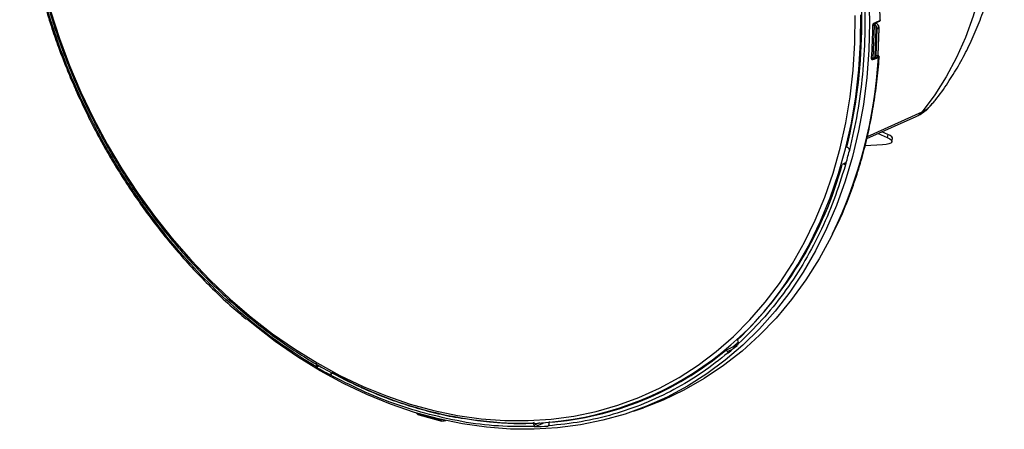
# Model space of a CAD drawing. Units: millimetres. Extents: x 444 to 1213, y 497 to 1334.
# Drawn here: x 954 to 1163, y 842 to 929 of the extents above; entities that cross this region are included whole.
import ezdxf

# ---------------------------------------------------------------- set-up
doc = ezdxf.new("R2010")
doc.units = ezdxf.units.MM

msp = doc.modelspace()

# ---------------------------------------------------------------- linework, layer by layer
at = {"color": 7, "linetype": 'Continuous', "lineweight": 25}
for p, q in [((1135.715, 927.731), (1135.453, 920.767)), ((1135.677, 928.208), (1136.179, 928.449)), ((1136.165, 928.18), (1135.793, 928.001)), ((1136.13, 928.204), (1136.165, 928.18)), ((1136.134, 928.397), (1136.188, 928.419)), ((1136.224, 928.186), (1136.19, 928.211)), ((1136.214, 928.398), (1136.849, 928.66)), ((1136.297, 928.544), (1136.932, 928.806)), ((1136.095, 926.924), (1135.886, 921.351)), ((1136.159, 921.356), (1136.367, 926.929)), ((1136.74, 927.107), (1136.367, 926.929)), ((1136.74, 927.107), (1136.529, 921.474)), ((1136.572, 921.514), (1136.783, 927.146)), ((1136.159, 921.356), (1136.529, 921.474)), ((1135.633, 920.551), (1135.387, 920.472)), ((1135.477, 920.607), (1135.484, 920.611)), ((1135.478, 920.61), (1135.716, 920.653)), ((1135.516, 920.614), (1135.762, 920.672)), ((1135.902, 920.639), (1135.633, 920.551)), ((1135.817, 920.706), (1136.203, 920.83)), ((1136.203, 920.742), (1135.902, 920.639)), ((1135.957, 920.736), (1136.082, 920.769)), ((1136.037, 920.755), (1136.057, 920.763)), ((1136.104, 920.781), (1136.135, 920.8)), ((1136.637, 920.91), (1136.203, 920.742)), ((1148.052, 911.176), (1148.146, 911.296)), ((1134.288, 904.21), (1145.938, 909.438)), ((1134.168, 903.735), (1144.667, 908.446)), ((1136.565, 904.81), (1138.517, 903.963)), ((1138.602, 904.631), (1137.364, 905.169)), ((1138.602, 904.631), (1138.517, 903.963)), ((1139.506, 903.11), (1139.591, 903.778)), ((1130.192, 901.784), (1129.947, 901.928)), ((1130.476, 901.314), (1130.464, 901.143)), ((1137.521, 902.449), (1133.789, 902.24)), ((1129.797, 898.659), (1129.044, 898.321)), ((1129.371, 898.29), (1129.739, 898.455)), ((1129.619, 898.144), (1129.371, 898.29)), ((1129.646, 898.129), (1129.619, 898.144)), ((978.272, 892.895), (978.623, 893.053)), ((978.272, 892.895), (978.292, 892.912)), ((978.292, 892.912), (978.483, 893.073)), ((980.602, 890.191), (980.248, 890.032)), ((980.37, 889.905), (980.248, 890.032)), ((1106.87, 860.776), (1106.696, 861.035)), ((1104.576, 858.581), (1105.691, 859.082)), ((1105.858, 859.586), (1105.417, 859.388)), ((1106.005, 859.805), (1106.949, 860.614)), ((1106.121, 859.857), (1106.005, 859.805)), ((1106.808, 860.115), (1106.255, 859.867)), ((1106.941, 860.243), (1106.856, 860.12)), ((1104.751, 858.32), (1104.576, 858.581)), ((1104.77, 858.292), (1104.751, 858.32)), ((1017.375, 855.271), (1017.992, 855.548)), ((1017.375, 855.271), (1017.382, 855.299)), ((1017.382, 855.299), (1017.46, 855.569)), ((1017.46, 855.569), (1017.741, 855.695)), ((1020.635, 853.932), (1020.129, 853.705)), ((1020.277, 853.656), (1020.129, 853.705)), ((1090.471, 850.027), (1092.655, 851.056)), ((1091.268, 850.341), (1091.01, 850.222)), ((1088.627, 849.2), (1090.471, 850.027)), ((1084.683, 845.918), (1086.792, 846.661)), ((1043.918, 843.961), (1039.078, 845.285)), ((1039.14, 845.144), (1043.981, 843.82)), ((1044.443, 843.842), (1044.829, 843.965)), ((1063.613, 843.521), (1063.314, 843.368)), ((1063.613, 842.944), (1064.81, 843.481)), ((1063.613, 842.944), (1063.67, 842.637)), ((1063.676, 842.605), (1063.67, 842.637)), ((1063.676, 842.605), (1065.464, 843.407)), ((1065.443, 843.518), (1065.464, 843.407)), ((1065.557, 843.484), (1065.549, 843.525)), ((1066.661, 842.842), (1066.47, 842.757)), ((1066.606, 842.799), (1066.47, 842.757)), ((1066.846, 843.622), (1066.711, 843.557)), ((1066.767, 843.252), (1066.711, 843.557))]:
    msp.add_line(p, q, dxfattribs=at)
at = {"color": 7, "linetype": 'Continuous', "lineweight": 25, "flags": 128}
for points in [[(1155.562, 985.911), (1157.117, 980.685), (1158.391, 975.414), (1159.379, 970.119), (1160.076, 964.825), (1160.479, 959.555), (1160.587, 954.331), (1160.399, 949.176), (1159.915, 944.113), (1159.139, 939.164), (1158.072, 934.35), (1156.721, 929.693), (1155.091, 925.213), (1153.188, 920.929), (1151.022, 916.86), (1148.602, 913.024), (1145.938, 909.438)], [(1134.599, 934.338), (1134.741, 928.387), (1134.594, 922.501), (1134.158, 916.699), (1133.436, 910.998), (1132.43, 905.419), (1131.142, 899.977), (1129.577, 894.691), (1127.74, 889.578), (1125.637, 884.654), (1123.274, 879.934), (1120.66, 875.435), (1117.802, 871.17), (1114.709, 867.153), (1111.392, 863.397), (1107.861, 859.914), (1104.127, 856.714), (1100.203, 853.81), (1096.101, 851.208), (1091.834, 848.919), (1087.416, 846.949), (1082.861, 845.304), (1078.183, 843.991), (1073.398, 843.012), (1068.52, 842.372), (1063.566, 842.072), (1058.552, 842.113), (1053.493, 842.496), (1048.405, 843.218), (1043.305, 844.277), (1038.21, 845.671), (1033.135, 847.395), (1028.097, 849.442), (1023.112, 851.808), (1018.196, 854.483), (1013.364, 857.46), (1008.633, 860.729), (1004.017, 864.279), (1002.524, 865.508)], [(1136.809, 934.856), (1136.932, 928.806)], [(960.96, 930.831), (962.853, 924.991), (965.009, 919.226), (967.421, 913.556), (970.082, 907.998), (972.982, 902.571), (976.113, 897.293), (979.463, 892.181), (983.023, 887.251), (986.78, 882.519), (990.723, 878.002), (994.837, 873.713), (999.111, 869.666), (1003.53, 865.876), (1008.079, 862.354), (1012.744, 859.112), (1017.51, 856.16), (1022.36, 853.508), (1027.28, 851.164), (1032.253, 849.137), (1037.262, 847.432), (1042.292, 846.056), (1047.327, 845.013), (1052.349, 844.306), (1057.342, 843.938), (1062.291, 843.91), (1067.178, 844.221), (1071.989, 844.872), (1076.707, 845.859), (1081.316, 847.18), (1085.803, 848.829), (1090.151, 850.803), (1094.348, 853.094), (1098.379, 855.695), (1102.231, 858.598), (1105.892, 861.792), (1109.35, 865.269), (1112.593, 869.015), (1115.611, 873.019), (1118.394, 877.269), (1120.933, 881.749), (1123.219, 886.446), (1125.246, 891.344), (1127.006, 896.427), (1128.494, 901.679), (1129.705, 907.082), (1130.635, 912.619), (1131.281, 918.272), (1131.641, 924.022), (1131.713, 929.851)], [(1118.541, 875.472), (1119.501, 877.006), (1122.058, 881.519), (1124.361, 886.25), (1126.402, 891.184), (1128.175, 896.304), (1129.674, 901.594), (1130.894, 907.036), (1131.831, 912.614), (1132.481, 918.308), (1132.844, 924.1), (1132.917, 929.971)], [(1136.179, 928.449), (1136.188, 928.421), (1136.189, 928.396), (1136.184, 928.375), (1136.173, 928.359), (1136.155, 928.348), (1136.131, 928.342), (1136.104, 928.343)], [(1136.13, 928.204), (1136.153, 928.214), (1136.172, 928.217), (1136.187, 928.214), (1136.193, 928.208)], [(1136.189, 928.392), (1136.166, 928.391), (1136.134, 928.397)], [(1136.74, 927.107), (1136.761, 927.118), (1136.776, 927.13), (1136.782, 927.143), (1136.783, 927.146)], [(1136.572, 921.514), (1136.572, 921.511), (1136.565, 921.498), (1136.551, 921.485), (1136.529, 921.474)], [(1139.591, 903.778), (1139.586, 903.876), (1139.438, 904.12), (1139.106, 904.375), (1138.602, 904.631)], [(1138.517, 903.963), (1139.021, 903.706), (1139.353, 903.451), (1139.501, 903.208), (1139.458, 902.984), (1139.226, 902.79), (1138.814, 902.632), (1138.239, 902.517), (1137.521, 902.449)], [(1126.912, 883.573), (1126.589, 882.924), (1124.046, 878.242), (1121.248, 873.795), (1118.203, 869.598), (1114.922, 865.666), (1111.415, 862.01), (1107.694, 858.643), (1103.772, 855.577), (1099.661, 852.821), (1095.374, 850.385), (1090.927, 848.276), (1086.792, 846.661)], [(1105.726, 859.527), (1105.819, 859.604), (1106.121, 859.857)]]:
    msp.add_lwpolyline(points, dxfattribs=at)
at = {"color": 7, "linetype": 'Continuous', "lineweight": 25}
for centre, radius, start, end in [((1015.684, 929.111), 117.452, 346.61821, 10.81625), ((1017.009, 928.68), 118.437, 356.16983, 359.53565), ((1135.598, 927.228), 0.516, 76.93159, 107.58352), ((1135.935, 928.217), 0.259, 181.99856, 236.57889), ((1136.2, 928.129), 0.0622, 66.99277, 124.70562), ((1136.151, 928.531), 0.147, 296.25599, 5.10359), ((1136.786, 928.793), 0.147, 295.31952, 5.16847), ((1136.223, 927.395), 0.488, 254.73285, 287.14192), ((1136.015, 921.822), 0.488, 254.73285, 287.14192), ((1037.02, 926.923), 99.799, 334.25473, 356.54606), ((1135.314, 920.325), 0.463, 72.53244, 106.69259), ((1135.54, 920.466), 0.153, 112.4572, 177.77609), ((1136.4, 920.932), 0.238, 354.82122, 68.10227), ((1143.253, 911.569), 3.428, 294.36885, 321.55827), ((1034.42, 925.588), 99.106, 343.9145, 345.72032), ((1129.866, 901.266), 0.612, 4.47026, 57.79045), ((1129.182, 898.012), 0.336, 55.73965, 132.30538), ((1050.883, 919.677), 80.956, 313.58427, 344.66034), ((1091.929, 969.224), 136.908, 213.88406, 215.33992), ((980.604, 890.168), 0.352, 228.49387, 307.03187), ((1060.748, 911.324), 68.011, 260.04711, 328.18669), ((1106.4, 860.443), 0.576, 339.76729, 35.36635), ((1061.699, 909.472), 66.106, 274.34856, 309.96868), ((1104.177, 858.346), 0.463, 30.46669, 91.73627), ((1060.108, 911.352), 69.355, 310.08857, 312.37957), ((1105.991, 859.242), 0.369, 53.53259, 111.21938), ((1016.881, 855.713), 0.597, 346.08079, 37.41007), ((1069.84, 944.357), 103.387, 239.50485, 241.26046), ((1020.311, 853.98), 0.325, 264.10865, 347.21998), ((1061.989, 927.541), 84.183, 240.63274, 270.90208), ((1039.207, 845.258), 0.132, 168.05564, 239.75661), ((1044.047, 843.934), 0.132, 168.05564, 239.75661), ((1063.02, 842.843), 0.602, 9.69722, 60.71655), ((1061.218, 913.813), 71.25, 271.97698, 274.22717), ((1066.355, 843.144), 0.426, 306.06535, 14.70406)]:
    msp.add_arc(centre, radius, start, end, dxfattribs=at)
for points, knots in [([(970.236, 1022.137), (970.088, 1021.926), (969.068, 1020.474), (967.376, 1017.584), (965.165, 1013.485), (963.178, 1009.199), (961.397, 1004.763), (959.832, 1000.181), (958.486, 995.468), (957.363, 990.636), (956.464, 985.699), (955.791, 980.669), (955.346, 975.56), (955.13, 970.388), (955.142, 965.167), (955.38, 959.913), (955.844, 954.643), (956.527, 949.378), (957.426, 944.142), (958.527, 938.971), (959.808, 933.927), (961.228, 929.109), (962.621, 924.933), (963.962, 921.278), (965.369, 917.698), (966.46, 915.204), (967.078, 913.793)], [0, 0, 0, 0, 0.00779, 0.0534577, 0.099122, 0.1447776, 0.1904223, 0.2360536, 0.2816685, 0.3272633, 0.3728338, 0.4183742, 0.4638773, 0.5093333, 0.5547282, 0.600042, 0.6452443, 0.6902862, 0.7350839, 0.7794807, 0.8231445, 0.8652278, 0.9046391, 0.9325481, 0.9618445, 1, 1, 1, 1]), ([(1148.088, 911.146), (1148.287, 911.381), (1149.471, 912.778), (1151.319, 915.453), (1153.63, 919.148), (1155.633, 922.913), (1157.423, 926.839), (1158.984, 930.916), (1160.315, 935.127), (1161.409, 939.457), (1162.263, 943.887), (1162.876, 948.402), (1163.247, 952.982), (1163.375, 957.609), (1163.264, 962.263), (1162.916, 966.922), (1162.338, 971.559), (1161.544, 976.139), (1160.544, 980.592), (1159.62, 984.101), (1158.978, 986.097), (1158.789, 986.683)], [0, 0, 0, 0, 0.0125063, 0.0744475, 0.1307079, 0.1871992, 0.2438978, 0.3007766, 0.3578032, 0.4149414, 0.4721526, 0.5293962, 0.5866292, 0.6438038, 0.7008617, 0.757724, 0.8142674, 0.8702702, 0.9252656, 0.9780429, 1, 1, 1, 1]), ([(954.472, 971.064), (954.448, 969.989), (954.385, 967.173), (954.539, 962.562), (954.905, 957.26), (955.503, 951.951), (956.315, 946.66), (957.338, 941.415), (958.553, 936.262), (959.925, 931.301), (961.35, 926.788), (962.716, 922.901), (964.084, 919.314), (965.332, 916.27), (966.209, 914.289), (966.536, 913.55)], [0, 0, 0, 0, 0.0565537, 0.1481401, 0.2395345, 0.3306588, 0.4213843, 0.5114803, 0.6004888, 0.6873534, 0.7689663, 0.8365582, 0.8924057, 0.9598685, 1, 1, 1, 1]), ([(1131.61, 951.44), (1132.081, 948.57), (1133.025, 942.819), (1133.697, 934.209), (1133.817, 925.672), (1133.315, 917.293), (1132.263, 909.121), (1131.071, 903.912), (1130.476, 901.314)], [0, 0, 0, 0, 0.1660145, 0.3327254, 0.5, 0.6672656, 0.833981, 1, 1, 1, 1]), ([(978.292, 892.912), (976.693, 895.39), (973.49, 900.356), (969.264, 908.237), (965.496, 916.38), (962.274, 924.745), (959.564, 933.243), (958.239, 938.973), (957.577, 941.832)], [0, 0, 0, 0, 0.1660145, 0.3327254, 0.5, 0.6672656, 0.833981, 1, 1, 1, 1]), ([(1135.442, 927.72), (1135.446, 927.77), (1135.452, 927.871), (1135.504, 928.02), (1135.581, 928.145), (1135.645, 928.187), (1135.677, 928.208)], [0, 0, 0, 0, 0.2505541, 0.4999099, 0.7498316, 1, 1, 1, 1]), ([(1135.793, 928.001), (1135.785, 927.997), (1135.768, 927.988), (1135.747, 927.965), (1135.729, 927.936), (1135.71, 927.889), (1135.699, 927.817), (1135.709, 927.761), (1135.715, 927.731)], [0, 0, 0, 0, 0.1181661, 0.2357641, 0.3544758, 0.4758424, 0.7268841, 1, 1, 1, 1]), ([(1135.715, 927.731), (1135.771, 927.682), (1135.884, 927.583), (1136.007, 927.377), (1136.086, 927.151), (1136.092, 927), (1136.095, 926.924)], [0, 0, 0, 0, 0.249696, 0.5008661, 0.7497882, 1, 1, 1, 1]), ([(1135.793, 928.001), (1135.875, 927.943), (1136.04, 927.825), (1136.227, 927.553), (1136.351, 927.243), (1136.362, 927.034), (1136.367, 926.929)], [0, 0, 0, 0, 0.2497634, 0.5000563, 0.7500855, 1, 1, 1, 1]), ([(1136.179, 928.449), (1136.158, 928.429), (1136.12, 928.393), (1136.088, 928.331), (1136.086, 928.283), (1136.093, 928.252), (1136.109, 928.225), (1136.123, 928.211), (1136.13, 928.204)], [0, 0, 0, 0, 0.3289778, 0.5960318, 0.7070457, 0.8080171, 0.9045569, 1, 1, 1, 1]), ([(1136.74, 927.107), (1136.734, 927.211), (1136.724, 927.421), (1136.6, 927.731), (1136.412, 928.003), (1136.247, 928.121), (1136.165, 928.18)], [0, 0, 0, 0, 0.2499214, 0.4999516, 0.7502203, 1, 1, 1, 1]), ([(1136.178, 928.364), (1136.188, 928.375), (1136.205, 928.394), (1136.211, 928.397), (1136.214, 928.398)], [0, 0, 0, 0, 0.5635038, 1, 1, 1, 1]), ([(1136.179, 928.449), (1136.198, 928.47), (1136.235, 928.513), (1136.277, 928.534), (1136.297, 928.544)], [0, 0, 0, 0, 0.49848773, 1, 1, 1, 1]), ([(1136.783, 927.146), (1136.775, 927.267), (1136.762, 927.497), (1136.617, 927.809), (1136.434, 928.042), (1136.291, 928.14), (1136.224, 928.186)], [0, 0, 0, 0, 0.2957579, 0.5612739, 0.795715, 1, 1, 1, 1]), ([(1136.849, 928.66), (1136.886, 928.678), (1136.958, 928.712), (1137.035, 928.787), (1137.084, 928.87), (1137.09, 928.931), (1137.093, 928.959)], [0, 0, 0, 0, 0.2732308, 0.5355627, 0.779988, 1, 1, 1, 1]), ([(1136.932, 928.806), (1136.983, 928.833), (1137.061, 928.874), (1137.094, 928.931), (1137.09, 928.957), (1137.089, 928.964)], [0, 0, 0, 0, 0.5665749, 0.8681568, 1, 1, 1, 1]), ([(1135.886, 921.351), (1135.878, 921.279), (1135.862, 921.133), (1135.767, 920.955), (1135.631, 920.821), (1135.513, 920.785), (1135.453, 920.767)], [0, 0, 0, 0, 0.2490138, 0.499359, 0.7490422, 1, 1, 1, 1]), ([(1135.762, 920.672), (1135.834, 920.718), (1135.978, 920.81), (1136.119, 921.055), (1136.146, 921.256), (1136.159, 921.356)], [0, 0, 0, 0, 0.3336179, 0.6668896, 1, 1, 1, 1]), ([(1136.082, 920.769), (1136.143, 920.799), (1136.266, 920.859), (1136.405, 921.024), (1136.502, 921.23), (1136.52, 921.393), (1136.529, 921.474)], [0, 0, 0, 0, 0.2504429, 0.5002827, 0.7499902, 1, 1, 1, 1]), ([(1136.273, 920.888), (1136.29, 920.898), (1136.373, 920.947), (1136.468, 921.097), (1136.552, 921.302), (1136.566, 921.447), (1136.572, 921.514)], [0, 0, 0, 0, 0.0887345, 0.4352557, 0.7391882, 1, 1, 1, 1]), ([(1136.797, 921.055), (1136.795, 921.095), (1136.789, 921.179), (1136.706, 921.284), (1136.623, 921.35), (1136.561, 921.372), (1136.553, 921.375)], [0, 0, 0, 0, 0.294396, 0.6134292, 0.9464357, 1, 1, 1, 1]), ([(1127.038, 883.719), (1127.421, 884.486), (1128.509, 886.661), (1130.072, 890.424), (1131.741, 894.98), (1133.182, 899.68), (1134.404, 904.503), (1135.406, 909.436), (1136.166, 914.472), (1136.62, 918.353), (1136.747, 920.574), (1136.775, 921.062)], [0, 0, 0, 0, 0.0696267, 0.197567, 0.3254676, 0.4533219, 0.5811218, 0.7088571, 0.8365148, 0.9640779, 1, 1, 1, 1]), ([(1135.387, 920.472), (1135.356, 920.468), (1135.293, 920.459), (1135.223, 920.521), (1135.181, 920.628), (1135.181, 920.721), (1135.181, 920.769)], [0, 0, 0, 0, 0.25031296, 0.49939487, 0.74856175, 1, 1, 1, 1]), ([(1135.453, 920.767), (1135.446, 920.742), (1135.432, 920.696), (1135.439, 920.648), (1135.455, 920.624), (1135.471, 920.613), (1135.492, 920.608), (1135.508, 920.612), (1135.516, 920.614)], [0, 0, 0, 0, 0.2731804, 0.52413135, 0.64502907, 0.76417407, 0.88223029, 1, 1, 1, 1]), ([(1135.957, 920.736), (1135.939, 920.732), (1135.905, 920.725), (1135.852, 920.715), (1135.802, 920.704), (1135.776, 920.697), (1135.763, 920.693)], [0, 0, 0, 0, 0.24690867, 0.48592792, 0.73050401, 1, 1, 1, 1]), ([(1135.902, 920.639), (1135.894, 920.664), (1135.879, 920.711), (1135.894, 920.72), (1135.901, 920.724)], [0, 0, 0, 0, 0.553978, 1, 1, 1, 1]), ([(1135.933, 920.734), (1135.933, 920.732), (1135.933, 920.703), (1135.917, 920.67), (1135.902, 920.639)], [0, 0, 0, 0, 0.0721614, 1, 1, 1, 1]), ([(1136.794, 921.061), (1136.795, 921.055), (1136.799, 921.031), (1136.766, 920.976), (1136.688, 920.936), (1136.637, 920.91)], [0, 0, 0, 0, 0.1038886, 0.4145599, 1, 1, 1, 1]), ([(966.536, 913.55), (967.403, 911.678), (968.615, 909.061), (970.557, 905.287), (972.268, 902.13), (974.419, 898.432), (976.792, 894.628), (979.401, 890.74), (982.222, 886.835), (985.239, 882.96), (988.439, 879.151), (991.809, 875.436), (995.34, 871.845), (998.86, 868.516), (1001.251, 866.483), (1002.375, 865.528)], [0, 0, 0, 0, 0.10039824, 0.14032394, 0.20669016, 0.275486, 0.34920887, 0.42609749, 0.50544458, 0.58668599, 0.66942169, 0.75335707, 0.83827186, 0.92399899, 1, 1, 1, 1]), ([(967.078, 913.793), (967.936, 911.939), (969.137, 909.346), (971.064, 905.606), (972.763, 902.474), (974.9, 898.805), (977.258, 895.033), (979.853, 891.177), (982.658, 887.306), (985.66, 883.466), (988.843, 879.693), (992.197, 876.015), (995.708, 872.458), (999.366, 869.042), (1003.159, 865.785), (1007.077, 862.703), (1011.108, 859.809), (1015.241, 857.117), (1019.466, 854.638), (1023.77, 852.382), (1028.144, 850.358), (1032.576, 848.574), (1037.054, 847.036), (1041.569, 845.765), (1045.487, 844.854), (1047.894, 844.479), (1048.79, 844.34)], [0, 0, 0, 0, 0.05130466, 0.0717523, 0.10573538, 0.14096881, 0.17872942, 0.21811366, 0.25875857, 0.30037467, 0.34275676, 0.38575372, 0.42925264, 0.47316785, 0.51743376, 0.56199982, 0.60682701, 0.65188539, 0.69715234, 0.74261124, 0.78825055, 0.83406311, 0.88004561, 0.9261982, 0.97252416, 1, 1, 1, 1]), ([(1144.667, 908.446), (1145.396, 908.826), (1146.615, 909.46), (1147.503, 910.511), (1147.86, 910.933)], [0, 0, 0, 0, 0.5981765, 1, 1, 1, 1]), ([(1145.938, 909.438), (1146.498, 909.726), (1147.324, 910.15), (1147.874, 910.926), (1148.052, 911.176)], [0, 0, 0, 0, 0.67789531, 1, 1, 1, 1]), ([(1129.619, 898.144), (1128.837, 895.652), (1127.269, 890.657), (1124.208, 883.624), (1120.647, 876.981), (1116.555, 870.834), (1112.023, 865.177), (1108.633, 861.886), (1106.941, 860.243)], [0, 0, 0, 0, 0.16601454, 0.33272542, 0.49999999, 0.66726559, 0.83398097, 1, 1, 1, 1]), ([(1017.382, 855.299), (1015.085, 856.721), (1010.481, 859.571), (1003.834, 864.611), (997.427, 870.179), (991.344, 876.29), (985.599, 882.836), (982.111, 887.552), (980.37, 889.905)], [0, 0, 0, 0, 0.1660145, 0.3327254, 0.5, 0.6672656, 0.833981, 1, 1, 1, 1]), ([(1105.417, 859.388), (1105.41, 859.385), (1105.019, 859.214), (1104.587, 859.009), (1104.163, 858.809)], [0, 0, 0, 0, 0.0196236, 1, 1, 1, 1]), ([(1106.247, 859.587), (1106.229, 859.596), (1106.156, 859.634), (1106.015, 859.64), (1105.909, 859.601), (1105.861, 859.583)], [0, 0, 0, 0, 0.1494934, 0.62154, 1, 1, 1, 1]), ([(1106.121, 859.857), (1106.149, 859.865), (1106.19, 859.877), (1106.24, 859.869), (1106.255, 859.867)], [0, 0, 0, 0, 0.6877692, 1, 1, 1, 1]), ([(1106.255, 859.867), (1106.289, 859.856), (1106.357, 859.835), (1106.449, 859.754), (1106.501, 859.666), (1106.518, 859.608), (1106.523, 859.59)], [0, 0, 0, 0, 0.2930056, 0.5864245, 0.8699586, 1, 1, 1, 1]), ([(1106.547, 860.331), (1106.557, 860.325), (1106.65, 860.275), (1106.734, 860.19), (1106.808, 860.115)], [0, 0, 0, 0, 0.1069582, 1, 1, 1, 1]), ([(1104.751, 858.32), (1102.925, 856.872), (1099.265, 853.972), (1093.291, 850.401), (1087.003, 847.432), (1080.418, 845.164), (1073.621, 843.538), (1068.941, 843.045), (1066.606, 842.799)], [0, 0, 0, 0, 0.16601454, 0.33272542, 0.49999999, 0.66726559, 0.83398097, 1, 1, 1, 1]), ([(1040.395, 845.46), (1038.132, 846.139), (1033.605, 847.497), (1026.873, 850.24), (1022.476, 852.518), (1020.277, 853.656)], [0, 0, 0, 0, 0.3332882, 0.666702, 1, 1, 1, 1]), ([(1038.549, 845.628), (1038.592, 845.56), (1038.687, 845.405), (1038.898, 845.235), (1039.062, 845.173), (1039.14, 845.144)], [0, 0, 0, 0, 0.291825, 0.6618163, 1, 1, 1, 1]), ([(1063.67, 842.637), (1061.115, 842.63), (1056.003, 842.615), (1048.205, 843.561), (1042.998, 844.827), (1040.395, 845.46)], [0, 0, 0, 0, 0.33327597, 0.66671551, 1, 1, 1, 1]), ([(1044.523, 843.88), (1044.445, 843.845), (1044.289, 843.775), (1044.11, 843.806), (1044.02, 843.822)], [0, 0, 0, 0, 0.5001176, 1, 1, 1, 1]), ([(1065.464, 843.407), (1065.492, 843.422), (1065.549, 843.45), (1065.553, 843.473), (1065.555, 843.484)], [0, 0, 0, 0, 0.5102497, 1, 1, 1, 1])]:
    msp.add_open_spline(points, degree=3, knots=knots, dxfattribs=at)

doc.saveas('drawing.dxf')
